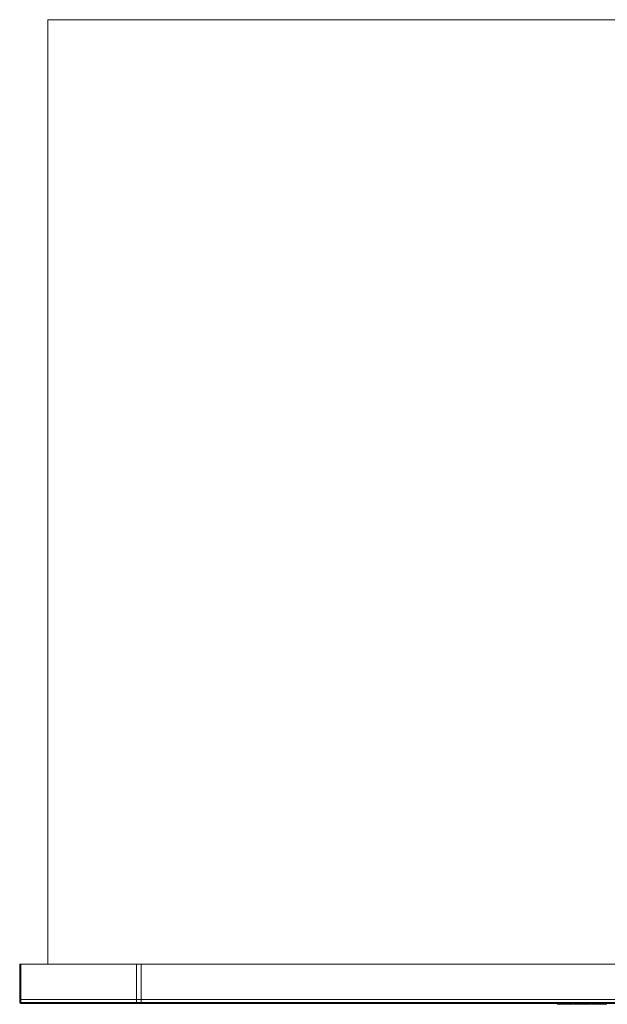
# Model space of a CAD drawing. Extents: x 0 to 595, y -32 to 480.
# Drawn here: x 0 to 298, y -20 to 480 of the extents above; entities that cross this region are included whole.
import ezdxf

# ---------------------------------------------------------------- set-up
doc = ezdxf.new("R2010")
doc.units = 0
doc.header["$MEASUREMENT"] = 0
doc.layers.add('ALU', color=253, linetype='Continuous')
doc.layers.add('WNETRZE', color=252, linetype='Continuous')
doc.layers.add('NAPISY03', color=7, linetype='Continuous', true_color=0x060606)
doc.layers.add('PRZOD', color=7, linetype='Continuous', true_color=0x030303)

msp = doc.modelspace()

# ---------------------------------------------------------------- linework, layer by layer
at = {"layer": 'ALU', "lineweight": 0}
for points, invisible_edges in [([(0, -19.5, 336.28), (0, -19.5, 385.82), (0, 0, 385.82), (0, 0, 336.28)], 3), ([(595, 0, 336.28), (595, -19.5, 336.28), (0, -19.5, 336.28), (0, 0, 336.28)], 6), ([(0, 0, 51.72), (0, -19.5, 51.72), (0, -19.5, 319.27), (0, 0, 319.27)], 3), ([(59.24, 0, 43.5), (0, 0, 51.72), (51.02, 0, 51.72), (59.24, 0, 43.5)], 15), ([(0, 0, 2.18), (0.64, 0, 0.64), (0.17, 0, 1.35), (0, 0, 2.18)], 9), ([(59.24, 0, 43.5), (0, 0, 2.18), (0, 0, 51.72), (59.24, 0, 43.5)], 13), ([(0, 0, 2.18), (59.24, 0, 43.5), (0.64, 0, 0.64), (0, 0, 2.18)], 15), ([(0, -19.5, 2.18), (0, -19.5, 51.72), (0, 0, 51.72), (0, 0, 2.18)], 15), ([(59.24, 0, 319.27), (0, 0, 319.27), (0, -19.5, 319.27), (59.24, -19.5, 319.27)], 14), ([(0, 0, 319.27), (51.02, 0, 51.72), (0, 0, 51.72), (0, 0, 319.27)], 15), ([(59.24, 0, 319.27), (51.02, 0, 51.72), (0, 0, 319.27), (59.24, 0, 319.27)], 15), ([(0.17, -19.5, 386.65), (0.17, 0, 386.65), (0, 0, 385.82), (0, -19.5, 385.82)], 5), ([(0, -19.5, 2.18), (0, 0, 2.18), (0.17, 0, 1.35), (0.17, -19.5, 1.35)], 7), ([(0, 0, 385.82), (595, 0, 336.28), (0, 0, 336.28), (0, 0, 385.82)], 15), ([(0.64, 0, 387.36), (0, 0, 385.82), (0.17, 0, 386.65), (0.64, 0, 387.36)], 15), ([(0, 0, 385.82), (594.83, 0, 386.65), (595, 0, 336.28), (0, 0, 385.82)], 15), ([(2.18, 0, 388), (0, 0, 385.82), (0.64, 0, 387.36), (2.18, 0, 388)], 15), ([(2.18, 0, 388), (594.83, 0, 386.65), (0, 0, 385.82), (2.18, 0, 388)], 15), ([(0.64, -19.5, 387.36), (0.64, 0, 387.36), (0.17, 0, 386.65), (0.17, -19.5, 386.65)], 4), ([(0.17, -19.5, 1.35), (0.17, 0, 1.35), (0.64, 0, 0.64), (0.64, -19.5, 0.64)], 7), ([(0.64, 0, 0.64), (2.18, 0), (1.35, 0, 0.17), (0.64, 0, 0.64)], 9), ([(0.64, 0, 0.64), (59.24, 0, 43.5), (2.18, 0), (0.64, 0, 0.64)], 15), ([(1.35, -19.5, 387.83), (1.35, 0, 387.83), (0.64, 0, 387.36), (0.64, -19.5, 387.36)], 5), ([(0.64, -19.5, 0.64), (0.64, 0, 0.64), (1.35, 0, 0.17), (1.35, -19.5, 0.17)], 6), ([(2.18, 0, 388), (0.64, 0, 387.36), (1.35, 0, 387.83), (2.18, 0, 388)], 15), ([(2.18, -19.5, 388), (2.18, 0, 388), (1.35, 0, 387.83), (1.35, -19.5, 387.83)], 5), ([(1.35, -19.5, 0.17), (1.35, 0, 0.17), (2.18, 0), (2.18, -19.5)], 7), ([(2.18, 0), (59.24, 0, 43.5), (59.24, 0), (2.18, 0)], 11), ([(59.24, 0), (59.24, -19.5), (2.18, -19.5), (2.18, 0)], 15), ([(592.82, 0, 388), (2.18, 0, 388), (2.18, -19.5, 388), (592.82, -19.5, 388)], 10), ([(593.65, 0, 387.83), (2.18, 0, 388), (592.82, 0, 388), (593.65, 0, 387.83)], 15), ([(594.83, 0, 386.65), (2.18, 0, 388), (593.65, 0, 387.83), (594.83, 0, 386.65)], 15), ([(51.02, 0, 51.72), (59.24, 0, 319.27), (59.24, 0, 59.93), (51.02, 0, 51.72)], 15), ([(59.86, 0, 56.79), (51.02, 0, 51.72), (59.24, 0, 59.93), (59.86, 0, 56.79)], 11), ([(61.65, 0, 54.12), (51.02, 0, 51.72), (59.86, 0, 56.79), (61.65, 0, 54.12)], 11), ([(51.02, 0, 51.72), (61.65, 0, 54.12), (59.24, 0, 43.5), (51.02, 0, 51.72)], 15), ([(476.03, 0), (476.03, -19.5), (59.24, -19.5), (59.24, 0)], 7), ([(59.24, 0), (476.03, 0, 43.5), (476.03, 0), (59.24, 0)], 15), ([(67.46, 0, 51.72), (59.24, 0), (59.24, 0, 43.5), (67.46, 0, 51.72)], 15), ([(67.46, 0, 51.72), (476.03, 0, 43.5), (59.24, 0), (67.46, 0, 51.72)], 15), ([(59.24, -19.5, 59.93), (59.24, 0, 59.93), (59.24, 0, 319.27), (59.24, -19.5, 319.27)], 9), ([(59.24, 0, 43.5), (64.31, 0, 52.34), (67.46, 0, 51.72), (59.24, 0, 43.5)], 13), ([(59.24, 0, 43.5), (61.65, 0, 54.12), (64.31, 0, 52.34), (59.24, 0, 43.5)], 13), ([(59.24, 0, 59.93), (59.24, -19.5, 59.93), (59.86, -19.5, 56.79), (59.86, 0, 56.79)], 13), ([(59.86, 0, 56.79), (59.86, -19.5, 56.79), (61.64, -19.5, 54.12), (61.65, 0, 54.12)], 13), ([(61.65, 0, 54.12), (61.64, -19.5, 54.12), (64.31, -19.5, 52.34), (64.31, 0, 52.34)], 12), ([(64.31, 0, 52.34), (64.31, -19.5, 52.34), (67.46, -19.5, 51.72), (67.46, 0, 51.72)], 13), ([(476.03, 0, 43.5), (67.46, 0, 51.72), (467.82, 0, 51.72), (476.03, 0, 43.5)], 13), ([(467.82, 0, 51.72), (67.46, 0, 51.72), (67.46, -19.5, 51.72), (467.82, -19.5, 51.72)], 11), ([(594.5, -20, 336.78), (0.5, -20, 336.78), (0, -19.5, 336.28), (595, -19.5, 336.28)], 5), ([(59.24, -19.5, 319.27), (0, -19.5, 319.27), (0.5, -20, 318.77), (58.78, -20, 318.77)], 5), ([(0.5, -20, 51.72), (0.5, -20, 318.77), (0, -19.5, 319.27), (0, -19.5, 51.72)], 15), ([(0.5, -20, 385.77), (0.64, -20, 386.46), (0.17, -19.5, 386.65), (0, -19.5, 385.82)], 7), ([(0.64, -20, 1.54), (0.5, -20, 2.23), (0, -19.5, 2.18), (0.17, -19.5, 1.35)], 13), ([(0, -19.5, 385.82), (0, -19.5, 336.28), (0.5, -20, 336.78), (0.5, -20, 385.77)], 15), ([(0, -19.5, 51.72), (0, -19.5, 2.18), (0.5, -20, 2.23), (0.5, -20, 51.72)], 15), ([(0.64, -20, 386.46), (1, -20, 387), (0.64, -19.5, 387.36), (0.17, -19.5, 386.65)], 15), ([(1, -20, 1), (0.64, -20, 1.54), (0.17, -19.5, 1.35), (0.64, -19.5, 0.64)], 15), ([(594.5, -20, 385.77), (0.5, -20, 336.78), (594.5, -20, 336.78), (594.5, -20, 385.77)], 9), ([(0.5, -20, 336.78), (0.64, -20, 386.46), (0.5, -20, 385.77), (0.5, -20, 336.78)], 11), ([(594, -20, 387), (0.5, -20, 336.78), (594.5, -20, 385.77), (594, -20, 387)], 15), ([(0.5, -20, 336.78), (1.54, -20, 387.36), (0.64, -20, 386.46), (0.5, -20, 336.78)], 15), ([(0.5, -20, 336.78), (594, -20, 387), (1.54, -20, 387.36), (0.5, -20, 336.78)], 15), ([(51.02, -20, 51.72), (0.5, -20, 318.77), (0.5, -20, 51.72), (51.02, -20, 51.72)], 13), ([(0.5, -20, 318.77), (51.02, -20, 51.72), (58.78, -20, 318.77), (0.5, -20, 318.77)], 11), ([(0.5, -20, 51.72), (59.24, -20, 43.5), (51.02, -20, 51.72), (0.5, -20, 51.72)], 15), ([(0.64, -20, 1.54), (0.5, -20, 51.72), (0.5, -20, 2.23), (0.64, -20, 1.54)], 13), ([(0.64, -20, 1.54), (59.24, -20, 43.5), (0.5, -20, 51.72), (0.64, -20, 1.54)], 15), ([(1, -20, 387), (1.54, -20, 387.36), (1.35, -19.5, 387.83), (0.64, -19.5, 387.36)], 15), ([(1.54, -20, 0.64), (1, -20, 1), (0.64, -19.5, 0.64), (1.35, -19.5, 0.17)], 15), ([(0.64, -20, 386.46), (1.54, -20, 387.36), (1, -20, 387), (0.64, -20, 386.46)], 15), ([(1.54, -20, 0.64), (0.64, -20, 1.54), (1, -20, 1), (1.54, -20, 0.64)], 15), ([(1.54, -20, 0.64), (59.24, -20, 43.5), (0.64, -20, 1.54), (1.54, -20, 0.64)], 15), ([(1.54, -20, 387.36), (2.23, -20, 387.5), (2.18, -19.5, 388), (1.35, -19.5, 387.83)], 15), ([(2.23, -20, 0.5), (1.54, -20, 0.64), (1.35, -19.5, 0.17), (2.18, -19.5)], 7), ([(1.54, -20, 387.36), (592.77, -20, 387.5), (2.23, -20, 387.5), (1.54, -20, 387.36)], 15), ([(1.54, -20, 387.36), (594, -20, 387), (592.77, -20, 387.5), (1.54, -20, 387.36)], 15), ([(59.24, -20, 43.5), (1.54, -20, 0.64), (2.23, -20, 0.5), (59.24, -20, 43.5)], 15), ([(2.23, -20, 387.5), (592.77, -20, 387.5), (592.82, -19.5, 388), (2.18, -19.5, 388)], 15), ([(2.18, -19.5), (59.24, -19.5), (59.24, -20, 0.5), (2.23, -20, 0.5)], 15), ([(59.24, -20, 43.5), (2.23, -20, 0.5), (59.24, -20, 0.5), (59.24, -20, 43.5)], 13), ([(58.78, -20, 318.77), (51.02, -20, 51.72), (58.78, -20, 59.48), (58.78, -20, 318.77)], 11), ([(51.02, -20, 51.72), (59.34, -20, 56.67), (58.78, -20, 59.48), (51.02, -20, 51.72)], 15), ([(51.02, -20, 51.72), (61.28, -20, 53.76), (59.34, -20, 56.67), (51.02, -20, 51.72)], 15), ([(59.24, -20, 43.5), (61.28, -20, 53.76), (51.02, -20, 51.72), (59.24, -20, 43.5)], 15), ([(59.86, -19.5, 56.79), (59.24, -19.5, 59.93), (58.78, -20, 59.48), (59.34, -20, 56.67)], 13), ([(58.78, -20, 318.77), (58.78, -20, 59.48), (59.24, -19.5, 59.93), (59.24, -19.5, 319.27)], 15), ([(476.03, -20, 0.5), (59.24, -20, 0.5), (59.24, -19.5), (476.03, -19.5)], 15), ([(476.03, -20, 43.5), (59.24, -20, 0.5), (476.03, -20, 0.5), (476.03, -20, 43.5)], 13), ([(59.24, -20, 0.5), (67, -20, 51.26), (59.24, -20, 43.5), (59.24, -20, 0.5)], 15), ([(59.24, -20, 0.5), (476.03, -20, 43.5), (67, -20, 51.26), (59.24, -20, 0.5)], 15), ([(64.2, -20, 51.82), (59.24, -20, 43.5), (67, -20, 51.26), (64.2, -20, 51.82)], 15), ([(61.28, -20, 53.76), (59.24, -20, 43.5), (64.2, -20, 51.82), (61.28, -20, 53.76)], 15), ([(61.64, -19.5, 54.12), (59.86, -19.5, 56.79), (59.34, -20, 56.67), (61.28, -20, 53.76)], 15), ([(64.31, -19.5, 52.34), (61.64, -19.5, 54.12), (61.28, -20, 53.76), (64.2, -20, 51.82)], 15), ([(67.46, -19.5, 51.72), (64.31, -19.5, 52.34), (64.2, -20, 51.82), (67, -20, 51.26)], 15), ([(67, -20, 51.26), (468.27, -20, 51.26), (467.82, -19.5, 51.72), (67.46, -19.5, 51.72)], 15), ([(67, -20, 51.26), (476.03, -20, 43.5), (468.27, -20, 51.26), (67, -20, 51.26)], 15)]:
    msp.add_3dface(points, dxfattribs=dict(at, invisible_edges=invisible_edges))
at = {"layer": 'NAPISY03', "lineweight": 0}
for points, invisible_edges in [([(274.84, -20.45, 357.81), (275.59, -20.45, 359.91), (275.74, -20.45, 365.75), (272.9, -20.45, 357.81)], 2), ([(275.74, -20.45, 365.75), (275.59, -20.45, 359.91), (275.99, -20.45, 361.24), (275.74, -20.45, 365.75)], 15), ([(278.2, -20.45, 359.91), (277.8, -20.45, 361.24), (275.99, -20.45, 361.24), (275.59, -20.45, 359.91)], 5), ([(275.99, -20.45, 361.24), (276.84, -20.45, 363.92), (275.74, -20.45, 365.75), (275.99, -20.45, 361.24)], 14), ([(277.96, -20.45, 365.75), (275.74, -20.45, 365.75), (276.84, -20.45, 363.92), (277.96, -20.45, 365.75)], 14), ([(277.96, -20.45, 365.75), (276.84, -20.45, 363.92), (277.8, -20.45, 361.24), (277.96, -20.45, 365.75)], 13), ([(277.8, -20.45, 361.24), (278.2, -20.45, 359.91), (277.96, -20.45, 365.75), (277.8, -20.45, 361.24)], 15), ([(278.95, -20.45, 357.81), (280.89, -20.45, 357.81), (277.96, -20.45, 365.75), (278.2, -20.45, 359.91)], 4), ([(281.26, -20.45, 357.81), (283.02, -20.45, 357.81), (283.02, -20.45, 361.41), (281.26, -20.45, 362.58)], 4), ([(283.02, -20.45, 361.41), (282.27, -20.45, 362.81), (281.26, -20.45, 362.58), (283.02, -20.45, 361.41)], 13), ([(282.27, -20.45, 362.81), (283.02, -20.45, 361.41), (283.63, -20.45, 361.56), (283.27, -20.45, 362.87)], 5), ([(283.27, -20.45, 362.87), (283.63, -20.45, 361.56), (284.09, -20.45, 361.58), (284.2, -20.45, 362.81)], 5), ([(284.09, -20.45, 361.58), (284.37, -20.45, 361.39), (284.2, -20.45, 362.81), (284.09, -20.45, 361.58)], 14), ([(284.2, -20.45, 362.81), (284.37, -20.45, 361.39), (284.52, -20.45, 361.14), (285.37, -20.45, 362.46)], 5), ([(285.37, -20.45, 362.46), (284.52, -20.45, 361.14), (284.56, -20.45, 360.82), (285.37, -20.45, 362.46)], 13), ([(284.55, -20.45, 357.81), (286.37, -20.45, 357.81), (286.37, -20.45, 361.41), (284.56, -20.45, 360.82)], 4), ([(286.37, -20.45, 361.41), (286.24, -20.45, 362.81), (285.37, -20.45, 362.46), (284.56, -20.45, 360.82)], 13), ([(286.24, -20.45, 362.81), (286.37, -20.45, 361.41), (286.98, -20.45, 361.56), (287.32, -20.45, 362.95)], 5), ([(287.32, -20.45, 362.95), (286.98, -20.45, 361.56), (287.43, -20.45, 361.58), (288.41, -20.45, 362.76)], 5), ([(288.41, -20.45, 362.76), (287.43, -20.45, 361.58), (287.72, -20.45, 361.39), (289.18, -20.45, 362.32)], 5), ([(287.87, -20.45, 361.14), (289.56, -20.45, 361.71), (289.18, -20.45, 362.32), (287.72, -20.45, 361.39)], 5), ([(287.87, -20.45, 361.14), (287.9, -20.45, 360.82), (289.75, -20.45, 361.04), (289.56, -20.45, 361.71)], 10), ([(289.75, -20.45, 357.81), (289.75, -20.45, 361.04), (287.9, -20.45, 360.82), (287.9, -20.45, 357.81)], 2), ([(290.14, -20.45, 364.81), (290.53, -20.45, 364.81), (290.57, -20.45, 365.11), (290.2, -20.45, 365.23)], 7), ([(290.2, -20.45, 364.39), (290.57, -20.45, 364.51), (290.53, -20.45, 364.81), (290.14, -20.45, 364.81)], 7), ([(290.2, -20.45, 365.23), (290.57, -20.45, 365.11), (290.71, -20.45, 365.37), (290.39, -20.45, 365.6)], 7), ([(290.39, -20.45, 364.02), (290.71, -20.45, 364.25), (290.57, -20.45, 364.51), (290.2, -20.45, 364.39)], 7), ([(290.69, -20.45, 363.72), (290.92, -20.45, 364.04), (290.71, -20.45, 364.25), (290.39, -20.45, 364.02)], 7), ([(290.39, -20.45, 365.6), (290.71, -20.45, 365.37), (290.92, -20.45, 365.58), (290.69, -20.45, 365.9)], 7), ([(290.57, -20.45, 364.51), (290.57, -20.45, 365.11), (290.53, -20.45, 364.81), (290.57, -20.45, 364.51)], 15), ([(290.57, -20.45, 365.11), (290.92, -20.45, 365.58), (290.71, -20.45, 365.37), (290.57, -20.45, 365.11)], 15), ([(290.92, -20.45, 364.04), (290.57, -20.45, 364.51), (290.71, -20.45, 364.25), (290.92, -20.45, 364.04)], 15), ([(290.57, -20.45, 365.11), (291.48, -20.45, 365.77), (290.92, -20.45, 365.58), (290.57, -20.45, 365.11)], 15), ([(290.92, -20.45, 364.04), (290.57, -20.45, 365.11), (290.57, -20.45, 364.51), (290.92, -20.45, 364.04)], 15), ([(290.92, -20.45, 364.04), (291.48, -20.45, 365.77), (290.57, -20.45, 365.11), (290.92, -20.45, 364.04)], 15), ([(291.07, -20.45, 363.53), (291.19, -20.45, 363.9), (290.92, -20.45, 364.04), (290.69, -20.45, 363.72)], 7), ([(290.69, -20.45, 365.9), (290.92, -20.45, 365.58), (291.19, -20.45, 365.72), (291.07, -20.45, 366.09)], 7), ([(290.92, -20.45, 365.58), (291.48, -20.45, 365.77), (291.19, -20.45, 365.72), (290.92, -20.45, 365.58)], 15), ([(291.48, -20.45, 363.85), (290.92, -20.45, 364.04), (291.19, -20.45, 363.9), (291.48, -20.45, 363.85)], 15), ([(292.04, -20.45, 364.04), (290.92, -20.45, 364.04), (291.48, -20.45, 363.85), (292.04, -20.45, 364.04)], 15), ([(292.39, -20.45, 365.11), (290.92, -20.45, 364.04), (292.04, -20.45, 364.04), (292.39, -20.45, 365.11)], 15), ([(291.48, -20.45, 365.77), (290.92, -20.45, 364.04), (292.39, -20.45, 365.11), (291.48, -20.45, 365.77)], 15), ([(291.48, -20.45, 365.77), (291.48, -20.45, 366.16), (291.07, -20.45, 366.09), (291.19, -20.45, 365.72)], 13), ([(291.48, -20.45, 363.47), (291.48, -20.45, 363.85), (291.19, -20.45, 363.9), (291.07, -20.45, 363.53)], 7), ([(291.48, -20.45, 366.16), (291.48, -20.45, 365.77), (291.78, -20.45, 365.72), (291.9, -20.45, 366.09)], 7), ([(291.9, -20.45, 363.53), (291.78, -20.45, 363.9), (291.48, -20.45, 363.85), (291.48, -20.45, 363.47)], 7), ([(292.04, -20.45, 364.04), (291.48, -20.45, 363.85), (291.78, -20.45, 363.9), (292.04, -20.45, 364.04)], 15), ([(291.48, -20.45, 365.77), (292.04, -20.45, 365.58), (291.78, -20.45, 365.72), (291.48, -20.45, 365.77)], 15), ([(291.48, -20.45, 365.77), (292.39, -20.45, 365.11), (292.04, -20.45, 365.58), (291.48, -20.45, 365.77)], 15), ([(291.9, -20.45, 366.09), (291.78, -20.45, 365.72), (292.04, -20.45, 365.58), (292.27, -20.45, 365.9)], 7), ([(292.27, -20.45, 363.72), (292.04, -20.45, 364.04), (291.78, -20.45, 363.9), (291.9, -20.45, 363.53)], 7), ([(292.57, -20.45, 364.02), (292.26, -20.45, 364.25), (292.04, -20.45, 364.04), (292.27, -20.45, 363.72)], 7), ([(292.27, -20.45, 365.9), (292.04, -20.45, 365.58), (292.26, -20.45, 365.37), (292.57, -20.45, 365.6)], 7), ([(292.39, -20.45, 364.51), (292.04, -20.45, 364.04), (292.26, -20.45, 364.25), (292.39, -20.45, 364.51)], 15), ([(292.04, -20.45, 365.58), (292.39, -20.45, 365.11), (292.26, -20.45, 365.37), (292.04, -20.45, 365.58)], 15), ([(292.39, -20.45, 365.11), (292.04, -20.45, 364.04), (292.39, -20.45, 364.51), (292.39, -20.45, 365.11)], 15), ([(292.76, -20.45, 364.39), (292.39, -20.45, 364.51), (292.26, -20.45, 364.25), (292.57, -20.45, 364.02)], 7), ([(292.57, -20.45, 365.6), (292.26, -20.45, 365.37), (292.39, -20.45, 365.11), (292.76, -20.45, 365.23)], 7), ([(292.83, -20.45, 364.81), (292.44, -20.45, 364.81), (292.39, -20.45, 364.51), (292.76, -20.45, 364.39)], 7), ([(292.76, -20.45, 365.23), (292.39, -20.45, 365.11), (292.44, -20.45, 364.81), (292.83, -20.45, 364.81)], 7), ([(292.39, -20.45, 365.11), (292.39, -20.45, 364.51), (292.44, -20.45, 364.81), (292.39, -20.45, 365.11)], 15), ([(293.15, -20.45, 359.55), (293.15, -20.45, 361.07), (293.03, -20.45, 360.31), (293.15, -20.45, 359.55)], 9), ([(293.15, -20.45, 361.07), (294.04, -20.45, 362.3), (293.5, -20.45, 361.75), (293.15, -20.45, 361.07)], 9), ([(294.04, -20.45, 358.32), (293.15, -20.45, 359.55), (293.5, -20.45, 358.86), (294.04, -20.45, 358.32)], 9), ([(294.04, -20.45, 358.32), (293.15, -20.45, 361.07), (293.15, -20.45, 359.55), (294.04, -20.45, 358.32)], 15), ([(293.15, -20.45, 361.07), (295.49, -20.45, 362.83), (294.04, -20.45, 362.3), (293.15, -20.45, 361.07)], 15), ([(295.49, -20.45, 362.83), (293.15, -20.45, 361.07), (294.04, -20.45, 358.32), (295.49, -20.45, 362.83)], 15), ([(294.04, -20.45, 362.3), (295.49, -20.45, 362.83), (294.73, -20.45, 362.65), (294.04, -20.45, 362.3)], 9), ([(295.49, -20.45, 357.79), (294.04, -20.45, 358.32), (294.73, -20.45, 357.97), (295.49, -20.45, 357.79)], 9), ([(295.05, -20.45, 359.92), (294.04, -20.45, 358.32), (295.49, -20.45, 357.79), (295.05, -20.45, 359.92)], 15), ([(295.01, -20.45, 360.55), (294.04, -20.45, 358.32), (295.05, -20.45, 359.92), (295.01, -20.45, 360.55)], 11), ([(295.49, -20.45, 362.83), (294.04, -20.45, 358.32), (295.01, -20.45, 360.55), (295.49, -20.45, 362.83)], 15), ([(295.49, -20.45, 362.83), (295.01, -20.45, 360.55), (295.34, -20.45, 361.22), (295.49, -20.45, 362.83)], 13), ([(295.05, -20.45, 359.92), (295.49, -20.45, 357.79), (295.44, -20.45, 359.38), (295.05, -20.45, 359.92)], 11), ([(297.08, -20.45, 362.83), (295.34, -20.45, 361.22), (296, -20.45, 361.6), (297.08, -20.45, 362.83)], 13), ([(296.25, -20.45, 362.87), (295.34, -20.45, 361.22), (297.08, -20.45, 362.83), (296.25, -20.45, 362.87)], 11), ([(295.49, -20.45, 362.83), (295.34, -20.45, 361.22), (296.25, -20.45, 362.87), (295.49, -20.45, 362.83)], 11), ([(295.44, -20.45, 359.38), (296.93, -20.45, 357.85), (295.92, -20.45, 359.11), (295.44, -20.45, 359.38)], 11), ([(295.44, -20.45, 359.38), (295.49, -20.45, 357.79), (296.93, -20.45, 357.85), (295.44, -20.45, 359.38)], 15), ([(296.93, -20.45, 357.85), (295.49, -20.45, 357.79), (296.25, -20.45, 357.79), (296.93, -20.45, 357.85)], 9), ([(295.92, -20.45, 359.11), (298.11, -20.45, 358.07), (296.65, -20.45, 359.03), (295.92, -20.45, 359.11)], 11), ([(295.92, -20.45, 359.11), (296.93, -20.45, 357.85), (298.11, -20.45, 358.07), (295.92, -20.45, 359.11)], 15), ([(298.11, -20.45, 362.63), (296, -20.45, 361.6), (296.79, -20.45, 361.71), (298.11, -20.45, 362.63)], 13), ([(297.08, -20.45, 362.83), (296, -20.45, 361.6), (298.11, -20.45, 362.63), (297.08, -20.45, 362.83)], 11), ([(296.65, -20.45, 359.03), (298.11, -20.45, 358.07), (297.48, -20.45, 359.2), (296.65, -20.45, 359.03)], 11), ([(298.11, -20.45, 362.63), (296.79, -20.45, 361.71), (297.64, -20.45, 361.44), (298.11, -20.45, 362.63)], 13), ([(298.11, -20.45, 358.07), (296.93, -20.45, 357.85), (297.66, -20.45, 357.97), (298.11, -20.45, 358.07)], 9), ([(297.48, -20.45, 359.2), (298.11, -20.45, 358.07), (298.11, -20.45, 359.4), (297.48, -20.45, 359.2)], 9), ([(298.11, -20.45, 362.63), (297.64, -20.45, 361.44), (298.11, -20.45, 361.19), (298.11, -20.45, 362.63)], 9)]:
    msp.add_3dface(points, dxfattribs=dict(at, invisible_edges=invisible_edges))
msp.add_3dface([(290.57, -20.45, 357.81), (292.33, -20.45, 357.81), (292.33, -20.45, 362.76), (290.57, -20.45, 362.76)], dxfattribs=at)
at = {"layer": 'PRZOD', "lineweight": 0}
for points in [[(595, 0, 336.28), (0, 0, 336.28), (0, -18, 336.28), (595, -18, 336.28)], [(59.24, 0, 319.27), (59.24, -18, 319.27), (0, -18, 319.27), (0, 0, 319.27)], [(476.03, 0, 51.72), (476.03, -18, 51.72), (59.24, -18, 51.72), (59.24, 0, 51.72)]]:
    msp.add_3dface(points, dxfattribs=at)
for points, invisible_edges in [([(0, 0, 336.28), (595, 0, 336.28), (476.03, 0, 316.26), (59.24, 0, 319.27)], 15), ([(0, 0, 336.28), (59.24, 0, 319.27), (0, 0, 319.27), (0, 0, 336.28)], 11), ([(0, 0, 336.28), (0, 0, 319.27), (0, -18, 319.27), (0, -18, 336.28)], 15), ([(59.24, -18, 51.72), (59.24, -18, 319.27), (59.24, 0, 319.27), (59.24, 0, 51.72)], 10), ([(59.24, 0, 51.72), (59.24, 0, 319.27), (476.03, 0, 283.16), (476.03, 0, 51.72)], 15), ([(476.03, 0, 316.26), (476.03, 0, 283.16), (59.24, 0, 319.27), (476.03, 0, 316.26)], 15), ([(0, -18, 336.28), (59.24, -18, 319.27), (476.03, -18, 316.26), (595, -18, 336.28)], 14), ([(0, -18, 319.27), (59.24, -18, 319.27), (0, -18, 336.28), (0, -18, 319.27)], 11), ([(476.03, -18, 51.72), (476.03, -18, 283.16), (59.24, -18, 319.27), (59.24, -18, 51.72)], 15), ([(59.24, -18, 319.27), (476.03, -18, 283.16), (476.03, -18, 316.26), (59.24, -18, 319.27)], 15)]:
    msp.add_3dface(points, dxfattribs=dict(at, invisible_edges=invisible_edges))
at = {"layer": 'WNETRZE', "lineweight": 0}
for points in [[(14.22, 480, 15.45), (14.22, 0, 15.45), (580.78, 0, 15.45), (580.78, 480, 15.45)], [(580.78, 0, 372.55), (14.22, 0, 372.55), (14.22, 480, 372.55), (580.78, 480, 372.55)]]:
    msp.add_3dface(points, dxfattribs=at)
for points, invisible_edges in [([(14.22, 480, 15.45), (14.22, 480, 372.55), (14.22, 0, 372.55), (14.22, 0, 15.45)], 14), ([(14.22, 480, 372.55), (14.22, 480, 15.45), (580.78, 480, 15.45), (580.78, 480, 372.55)], 15), ([(14.22, 0, 15.45), (14.22, 0, 372.55), (580.78, 0, 372.55), (580.78, 0, 15.45)], 14)]:
    msp.add_3dface(points, dxfattribs=dict(at, invisible_edges=invisible_edges))

doc.saveas('drawing.dxf')
